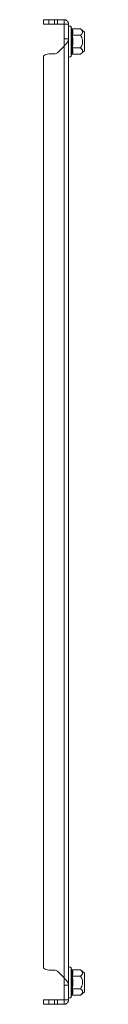
# Model space of a CAD drawing. Units: millimetres. Extents: x 9243 to 14567, y -131 to 2683.
# Drawn here: x 13442 to 13460, y 576 to 1026 of the extents above; entities that cross this region are included whole.
import ezdxf

# ---------------------------------------------------------------- set-up
doc = ezdxf.new("R2010")
doc.units = ezdxf.units.MM

msp = doc.modelspace()

# ---------------------------------------------------------------- linework, layer by layer
at = {"color": 7, "linetype": 'Continuous', "lineweight": 15}
for p, q in [((13441.52, 1025.85), (13441.52, 1023.85)), ((13444.02, 1025.85), (13441.52, 1025.85)), ((13441.52, 1023.85), (13444.02, 1023.85)), ((13444.02, 1023.85), (13444.02, 1025.85)), ((13444.02, 1025.85), (13446.52, 1025.85)), ((13444.02, 1023.85), (13446.52, 1023.85)), ((13446.52, 1025.85), (13446.52, 1023.85)), ((13446.52, 1025.85), (13447.93, 1025.85)), ((13447.93, 1023.85), (13446.52, 1023.85)), ((13447.93, 1023.85), (13447.93, 1025.85)), ((13447.93, 1025.85), (13450.92, 1025.85)), ((13447.93, 1023.85), (13450.92, 1023.85)), ((13450.92, 1023.85), (13450.92, 1025.85)), ((13450.92, 1023.85), (13451.02, 1023.75)), ((13453.02, 1023.75), (13451.02, 1023.75)), ((13451.02, 1023.75), (13451.02, 1017.11)), ((13453.02, 1017.11), (13453.02, 1023.75)), ((13454.36, 1021.91), (13454.12, 1022.57)), ((13454.4, 1021.73), (13454.36, 1021.91)), ((13454.73, 1021.62), (13458.5, 1021.62)), ((13460.32, 1020.1), (13458.5, 1021.62)), ((13451.02, 1017.11), (13450.92, 1013.75)), ((13451.02, 1017.11), (13453.02, 1017.11)), ((13453.02, 1017.11), (13453.02, 584.58)), ((13454.66, 1015.85), (13454.36, 1018.88)), ((13454.73, 1018.73), (13458.5, 1018.73)), ((13460.32, 1011.6), (13460.32, 1020.1)), ((13450.92, 1013.75), (13447.93, 1010.76)), ((13450.92, 1013.75), (13450.92, 587.95)), ((13454.36, 1012.81), (13454.66, 1015.85)), ((13458.5, 1012.96), (13454.73, 1012.96)), ((13441.52, 1009.12), (13441.52, 592.57)), ((13446.52, 1010.17), (13444.02, 1010.17)), ((13454.12, 1009.12), (13454.36, 1009.78)), ((13454.36, 1009.78), (13454.4, 1009.96)), ((13454.73, 1010.07), (13458.5, 1010.07)), ((13458.5, 1010.07), (13460.32, 1011.6)), ((13444.02, 591.52), (13446.52, 591.52)), ((13447.93, 590.93), (13450.92, 587.95)), ((13454.36, 591.91), (13454.12, 592.57)), ((13454.4, 591.73), (13454.36, 591.91)), ((13454.73, 591.62), (13458.5, 591.62)), ((13460.32, 590.1), (13458.5, 591.62)), ((13460.32, 585.85), (13460.32, 590.1)), ((13450.92, 587.95), (13451.02, 584.58)), ((13454.66, 585.85), (13454.36, 588.88)), ((13454.36, 582.81), (13454.66, 585.85)), ((13458.5, 588.73), (13454.73, 588.73)), ((13460.32, 581.6), (13460.32, 585.85)), ((13453.02, 584.58), (13451.02, 584.58)), ((13451.02, 584.58), (13451.02, 577.95)), ((13453.02, 577.95), (13453.02, 584.58)), ((13454.73, 582.96), (13458.5, 582.96)), ((13458.5, 580.07), (13460.32, 581.6)), ((13441.52, 577.85), (13441.52, 575.85)), ((13444.02, 577.85), (13441.52, 577.85)), ((13444.02, 575.85), (13444.02, 577.85)), ((13446.52, 577.85), (13444.02, 577.85)), ((13446.52, 577.85), (13446.52, 575.85)), ((13446.52, 577.85), (13447.93, 577.85)), ((13447.93, 575.85), (13447.93, 577.85)), ((13450.92, 577.85), (13447.93, 577.85)), ((13451.02, 577.95), (13450.92, 577.85)), ((13450.92, 575.85), (13450.92, 577.85)), ((13451.02, 577.95), (13453.02, 577.95)), ((13454.12, 579.12), (13454.36, 579.78)), ((13454.36, 579.78), (13454.4, 579.96)), ((13454.4, 579.96), (13454.36, 579.78)), ((13454.73, 580.07), (13458.5, 580.07)), ((13441.52, 575.85), (13444.02, 575.85)), ((13446.52, 575.85), (13444.02, 575.85)), ((13447.93, 575.85), (13446.52, 575.85)), ((13450.92, 575.85), (13447.93, 575.85))]:
    msp.add_line(p, q, dxfattribs=at)
at = {"color": 8, "linetype": 'Continuous', "lineweight": 15}
for p, q in [((13454.12, 1015.85), (13454.12, 1022.57)), ((13454.12, 1009.12), (13454.12, 1015.85)), ((13454.12, 579.12), (13454.12, 592.57))]:
    msp.add_line(p, q, dxfattribs=at)
at = {"color": 7, "linetype": 'Continuous', "lineweight": 15}
for centre, radius, start, end in [((13453.59, 1022.38), 0.567, 20, 180), ((13444.02, 1006.67), 3.5, 90, 135.5847), ((13446.52, 1012.17), 2, 270, 315), ((13453.59, 1009.31), 0.567, 180, 340), ((13444.02, 595.02), 3.5, 224.4153, 270), ((13446.52, 589.52), 2, 45, 90), ((13453.59, 592.38), 0.567, 20, 180), ((13453.59, 579.31), 0.567, 180, 340)]:
    msp.add_arc(centre, radius, start, end, dxfattribs=at)
for points, knots in [([(13450.92, 1025.85), (13450.98, 1025.84), (13451.07, 1025.84), (13451.19, 1025.83), (13451.27, 1025.82), (13451.36, 1025.8), (13451.48, 1025.77), (13451.59, 1025.74), (13451.7, 1025.69), (13451.79, 1025.66), (13451.87, 1025.62), (13451.95, 1025.58), (13452.02, 1025.53), (13452.12, 1025.47), (13452.22, 1025.4), (13452.31, 1025.32), (13452.37, 1025.26), (13452.44, 1025.2), (13452.5, 1025.13), (13452.57, 1025.04), (13452.65, 1024.94), (13452.71, 1024.84), (13452.76, 1024.77), (13452.8, 1024.69), (13452.84, 1024.61), (13452.87, 1024.52), (13452.91, 1024.41), (13452.95, 1024.3), (13452.97, 1024.18), (13452.99, 1024.09), (13453, 1024.01), (13453.02, 1023.89), (13453.02, 1023.8), (13453.02, 1023.75)], [0, 0, 0, 0, 0.054181, 0.081264, 0.108346, 0.13543, 0.162511, 0.216695, 0.243776, 0.270859, 0.297942, 0.325023, 0.352106, 0.379188, 0.433372, 0.460453, 0.487536, 0.514617, 0.5417, 0.568783, 0.622966, 0.65005, 0.677131, 0.704213, 0.731294, 0.758379, 0.785462, 0.839642, 0.866726, 0.893808, 0.920888, 0.947972, 1, 1, 1, 1]), ([(13454.73, 1021.62), (13454.7, 1021.62), (13454.61, 1021.63), (13454.5, 1021.7), (13454.41, 1021.8), (13454.38, 1021.87), (13454.36, 1021.91)], [0, 0, 0, 0, 0.230738, 0.499496, 0.750077, 1, 1, 1, 1]), ([(13454.73, 1021.62), (13454.87, 1021.14), (13455.13, 1020.18), (13454.87, 1019.21), (13454.73, 1018.73)], [0, 0, 0, 0, 0.4999994, 1, 1, 1, 1]), ([(13458.5, 1018.73), (13458.87, 1019.09), (13459.48, 1019.68), (13459.42, 1020.68), (13458.92, 1021.26), (13458.55, 1021.58), (13458.5, 1021.62)], [0, 0, 0, 0, 0.38921, 0.637202, 0.954489, 1, 1, 1, 1]), ([(13453.02, 1017.11), (13453.02, 1017.05), (13453.02, 1016.95), (13453, 1016.83), (13452.99, 1016.74), (13452.97, 1016.65), (13452.94, 1016.53), (13452.91, 1016.41), (13452.87, 1016.29), (13452.83, 1016.2), (13452.79, 1016.11), (13452.75, 1016.02), (13452.69, 1015.89), (13452.63, 1015.77), (13452.55, 1015.65), (13452.5, 1015.56), (13452.43, 1015.47), (13452.37, 1015.38), (13452.31, 1015.29), (13452.21, 1015.17), (13452.12, 1015.05), (13452.02, 1014.92), (13451.94, 1014.83), (13451.86, 1014.74), (13451.78, 1014.65), (13451.67, 1014.53), (13451.56, 1014.41), (13451.45, 1014.29), (13451.36, 1014.2), (13451.27, 1014.11), (13451.18, 1014.02), (13451.07, 1013.9), (13450.98, 1013.81), (13450.92, 1013.75)], [0, 0, 0, 0, 0.054103, 0.081145, 0.10819, 0.13523, 0.162274, 0.216377, 0.243419, 0.27046, 0.297504, 0.324547, 0.351588, 0.40569, 0.432736, 0.459777, 0.486819, 0.51386, 0.540905, 0.567947, 0.622051, 0.649092, 0.676135, 0.703177, 0.730221, 0.757262, 0.811366, 0.838408, 0.86545, 0.892493, 0.919535, 0.946579, 1, 1, 1, 1]), ([(13454.73, 1018.73), (13454.7, 1018.73), (13454.61, 1018.74), (13454.5, 1018.77), (13454.41, 1018.82), (13454.38, 1018.86), (13454.36, 1018.88)], [0, 0, 0, 0, 0.230782, 0.499513, 0.7501, 1, 1, 1, 1]), ([(13454.73, 1018.73), (13454.87, 1017.77), (13455.13, 1015.85), (13454.87, 1013.92), (13454.73, 1012.96)], [0, 0, 0, 0, 0.499999, 1, 1, 1, 1]), ([(13458.5, 1018.73), (13458.87, 1018.01), (13459.35, 1017.09), (13459.47, 1015.55), (13459.23, 1014.3), (13458.74, 1013.4), (13458.5, 1012.96)], [0, 0, 0, 0, 0.3888634, 0.499577, 0.7524809, 1, 1, 1, 1]), ([(13454.73, 1012.96), (13454.7, 1012.96), (13454.61, 1012.95), (13454.5, 1012.92), (13454.41, 1012.87), (13454.38, 1012.83), (13454.36, 1012.81)], [0, 0, 0, 0, 0.230746, 0.499509, 0.750091, 1, 1, 1, 1]), ([(13458.5, 1010.07), (13458.87, 1010.43), (13459.48, 1011.02), (13459.42, 1012.02), (13458.92, 1012.6), (13458.55, 1012.92), (13458.5, 1012.96)], [0, 0, 0, 0, 0.389209, 0.637202, 0.954489, 1, 1, 1, 1]), ([(13454.73, 1010.07), (13454.7, 1010.07), (13454.61, 1010.06), (13454.5, 1009.99), (13454.41, 1009.9), (13454.38, 1009.82), (13454.36, 1009.78)], [0, 0, 0, 0, 0.230743, 0.499502, 0.749854, 1, 1, 1, 1]), ([(13454.73, 591.62), (13454.7, 591.62), (13454.61, 591.63), (13454.5, 591.7), (13454.41, 591.8), (13454.38, 591.87), (13454.36, 591.91)], [0, 0, 0, 0, 0.230743, 0.499502, 0.749854, 1, 1, 1, 1]), ([(13458.5, 588.73), (13458.87, 589.09), (13459.48, 589.68), (13459.42, 590.68), (13458.92, 591.26), (13458.55, 591.58), (13458.5, 591.62)], [0, 0, 0, 0, 0.389211, 0.637202, 0.95449, 1, 1, 1, 1]), ([(13450.92, 587.95), (13450.98, 587.88), (13451.07, 587.79), (13451.19, 587.67), (13451.27, 587.58), (13451.36, 587.49), (13451.48, 587.37), (13451.59, 587.25), (13451.7, 587.13), (13451.78, 587.04), (13451.87, 586.95), (13451.94, 586.85), (13452.05, 586.73), (13452.15, 586.61), (13452.24, 586.49), (13452.31, 586.4), (13452.37, 586.31), (13452.44, 586.22), (13452.5, 586.13), (13452.57, 586.01), (13452.64, 585.88), (13452.71, 585.76), (13452.75, 585.67), (13452.8, 585.58), (13452.83, 585.49), (13452.88, 585.37), (13452.92, 585.25), (13452.95, 585.13), (13452.97, 585.04), (13452.99, 584.95), (13453, 584.85), (13453.02, 584.73), (13453.02, 584.64), (13453.02, 584.58)], [0, 0, 0, 0, 0.054103, 0.081145, 0.10819, 0.135232, 0.162274, 0.216377, 0.243419, 0.270461, 0.297503, 0.324547, 0.351589, 0.405691, 0.432735, 0.459778, 0.486819, 0.513861, 0.540904, 0.567947, 0.622051, 0.649093, 0.676135, 0.703176, 0.730219, 0.757262, 0.811367, 0.838408, 0.865451, 0.892493, 0.919536, 0.946576, 1, 1, 1, 1]), ([(13454.36, 588.88), (13454.38, 588.86), (13454.41, 588.82), (13454.5, 588.77), (13454.61, 588.74), (13454.7, 588.73), (13454.73, 588.73)], [0, 0, 0, 0, 0.250146, 0.500502, 0.769275, 1, 1, 1, 1]), ([(13454.73, 588.73), (13454.87, 587.77), (13455.13, 585.85), (13454.87, 583.92), (13454.73, 582.96)], [0, 0, 0, 0, 0.500001, 1, 1, 1, 1]), ([(13458.5, 582.96), (13458.87, 583.68), (13459.35, 584.6), (13459.47, 586.14), (13459.23, 587.39), (13458.74, 588.29), (13458.5, 588.73)], [0, 0, 0, 0, 0.3888634, 0.499577, 0.7524809, 1, 1, 1, 1]), ([(13454.73, 582.96), (13454.7, 582.96), (13454.61, 582.95), (13454.5, 582.92), (13454.41, 582.87), (13454.38, 582.83), (13454.36, 582.81)], [0, 0, 0, 0, 0.230744, 0.499496, 0.749853, 1, 1, 1, 1]), ([(13454.73, 582.96), (13454.87, 582.48), (13455.13, 581.52), (13454.87, 580.55), (13454.73, 580.07)], [0, 0, 0, 0, 0.5000006, 1, 1, 1, 1]), ([(13458.5, 580.07), (13458.87, 580.43), (13459.48, 581.02), (13459.42, 582.02), (13458.92, 582.6), (13458.55, 582.92), (13458.5, 582.96)], [0, 0, 0, 0, 0.38921, 0.637201, 0.954489, 1, 1, 1, 1]), ([(13453.02, 577.95), (13453.02, 577.89), (13453.02, 577.8), (13453, 577.68), (13452.99, 577.59), (13452.97, 577.5), (13452.94, 577.39), (13452.91, 577.27), (13452.87, 577.16), (13452.83, 577.08), (13452.79, 577), (13452.75, 576.92), (13452.69, 576.82), (13452.63, 576.72), (13452.55, 576.62), (13452.5, 576.56), (13452.43, 576.49), (13452.37, 576.43), (13452.31, 576.37), (13452.21, 576.29), (13452.12, 576.22), (13452.02, 576.16), (13451.94, 576.11), (13451.86, 576.07), (13451.78, 576.03), (13451.67, 575.98), (13451.56, 575.94), (13451.45, 575.91), (13451.36, 575.89), (13451.27, 575.87), (13451.18, 575.86), (13451.07, 575.85), (13450.98, 575.85), (13450.92, 575.85)], [0, 0, 0, 0, 0.054103, 0.081145, 0.10819, 0.13523, 0.162274, 0.216377, 0.243419, 0.27046, 0.297504, 0.324547, 0.351588, 0.40569, 0.432736, 0.459777, 0.486819, 0.51386, 0.540905, 0.567947, 0.622051, 0.649092, 0.676135, 0.703177, 0.730221, 0.757262, 0.811366, 0.838408, 0.86545, 0.892493, 0.919535, 0.946579, 1, 1, 1, 1]), ([(13454.73, 580.07), (13454.7, 580.07), (13454.61, 580.06), (13454.5, 579.99), (13454.41, 579.9), (13454.38, 579.82), (13454.36, 579.78)], [0, 0, 0, 0, 0.230738, 0.499496, 0.750077, 1, 1, 1, 1])]:
    msp.add_open_spline(points, degree=3, knots=knots, dxfattribs=at)
at = {"color": 8, "linetype": 'Continuous', "lineweight": 15}
for points, knots in [([(13454.36, 1018.88), (13454.51, 1019.38), (13454.8, 1020.31), (13454.53, 1021.28), (13454.4, 1021.73)], [0, 0, 0, 0, 0.531402, 1, 1, 1, 1]), ([(13454.4, 1009.96), (13454.53, 1010.41), (13454.8, 1011.38), (13454.51, 1012.31), (13454.36, 1012.81)], [0, 0, 0, 0, 0.468018, 1, 1, 1, 1]), ([(13454.36, 588.88), (13454.51, 589.38), (13454.8, 590.31), (13454.53, 591.28), (13454.4, 591.73)], [0, 0, 0, 0, 0.531403, 1, 1, 1, 1]), ([(13454.4, 579.96), (13454.53, 580.41), (13454.8, 581.38), (13454.51, 582.31), (13454.36, 582.81)], [0, 0, 0, 0, 0.468018, 1, 1, 1, 1])]:
    msp.add_open_spline(points, degree=3, knots=knots, dxfattribs=at)
at = {"color": 7, "linetype": 'Continuous', "lineweight": 15}
for points in [[(13454.73, 1012.96), (13454.87, 1012.48), (13455.13, 1011.52), (13454.87, 1010.55), (13454.73, 1010.07)], [(13454.73, 591.62), (13454.87, 591.14), (13455.13, 590.18), (13454.87, 589.21), (13454.73, 588.73)]]:
    msp.add_open_spline(points, degree=3, dxfattribs=at)

doc.saveas('drawing.dxf')
